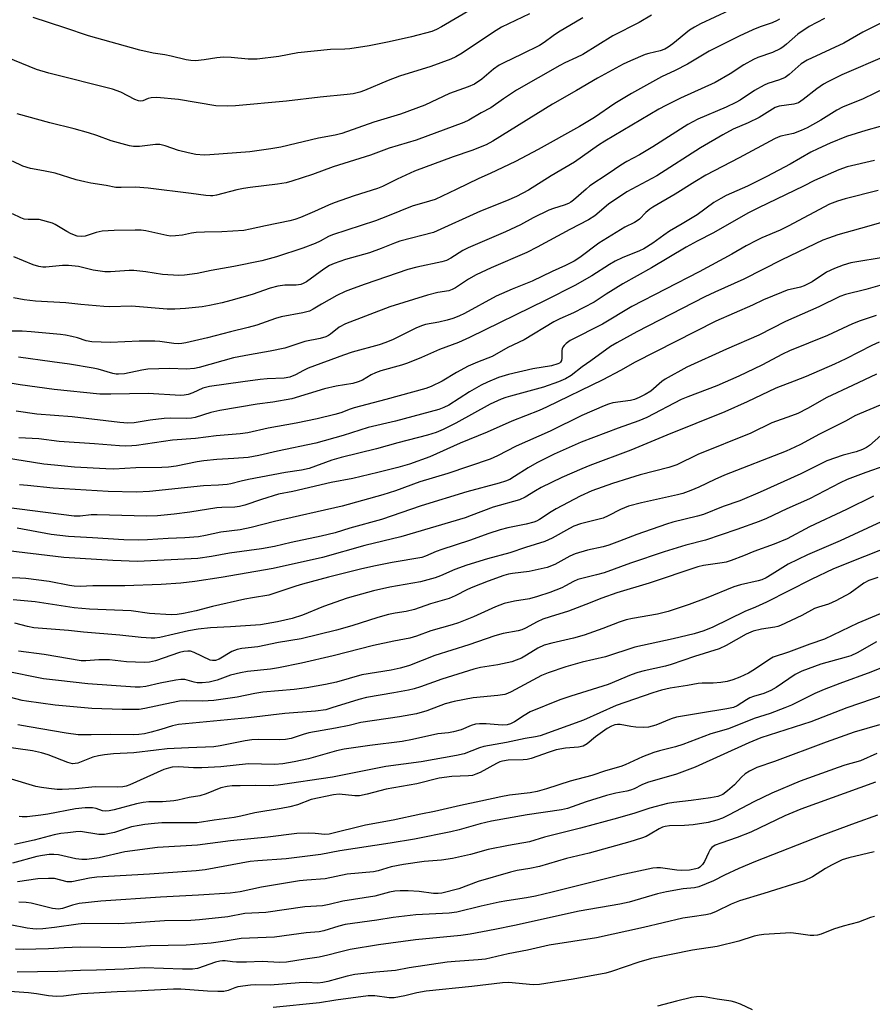
# Model space of a CAD drawing. Units: inches. Extents: x 1243771 to 1249771, y 585451 to 589452.
# Drawn here: x 1249320 to 1249569, y 587240 to 587528 of the extents above; entities that cross this region are included whole.
import ezdxf

# ---------------------------------------------------------------- set-up
doc = ezdxf.new("R2010")
doc.units = ezdxf.units.IN
doc.header["$MEASUREMENT"] = 0
doc.layers.add('Undefined', color=1, linetype='Continuous')

msp = doc.modelspace()

# ---------------------------------------------------------------- linework, layer by layer
at = {"layer": 'Undefined'}
for points, elevation in [([(1249531.78, 587532.17), (1249519.14, 587526.32), (1249517.4, 587525.34), (1249515.97, 587524.42), (1249511.11, 587520.45), (1249509.71, 587519.44), (1249508.72, 587518.89), (1249507.42, 587518.39), (1249504.11, 587517.63), (1249503.01, 587517.3), (1249498.68, 587515.52), (1249496.6, 587514.5), (1249489.04, 587510.41), (1249482.93, 587506.81), (1249475.91, 587502.83), (1249458.49, 587491.98), (1249456.49, 587490.89), (1249452.27, 587489.26), (1249446.86, 587487.44), (1249435.6, 587483.18), (1249430.44, 587480.86), (1249426.22, 587478.76), (1249424.75, 587478.13), (1249417.96, 587475.99), (1249412.1, 587473.94), (1249410.45, 587473.27), (1249406.35, 587471.42), (1249402.2, 587469.7), (1249400.52, 587469.07), (1249399.13, 587468.72), (1249392.03, 587467.26), (1249387.54, 587466.2), (1249385.61, 587465.88), (1249379.18, 587465.45), (1249374.13, 587465.37), (1249371.74, 587465.25), (1249370.37, 587465.07), (1249367.73, 587464.48), (1249365.67, 587464.25), (1249364.2, 587464.22), (1249363.13, 587464.36), (1249357.03, 587465.8), (1249355.59, 587465.93), (1249353.85, 587465.97), (1249347.76, 587465.82), (1249344.25, 587465.64), (1249342.52, 587465.26), (1249339.3, 587464.19), (1249338.23, 587464.06), (1249336.9, 587464.23), (1249335.12, 587464.89), (1249333.91, 587465.52), (1249330.5, 587467.59), (1249329.71, 587467.96), (1249328.61, 587468.34), (1249326.92, 587468.81), (1249325.79, 587469.03), (1249322.54, 587469.03), (1249321.42, 587469.15), (1249320.41, 587469.52), (1249318, 587470.72)], 726), ([(1249452.63, 587530.8), (1249443.48, 587525.43), (1249441.96, 587524.6), (1249440.63, 587524.07), (1249434.64, 587522.47), (1249428.13, 587521), (1249422.32, 587519.88), (1249416.65, 587518.98), (1249415.2, 587518.86), (1249411.02, 587518.76), (1249401.48, 587517.84), (1249395.89, 587516.79), (1249389.58, 587515.96), (1249386.9, 587515.94), (1249381.91, 587516.49), (1249379.73, 587516.6), (1249377.78, 587516.39), (1249374.07, 587515.76), (1249371.49, 587515.51), (1249370.11, 587515.57), (1249368.75, 587515.76), (1249364.45, 587516.84), (1249362.51, 587517.22), (1249359.1, 587517.75), (1249355.2, 587518.64), (1249340.26, 587522.75), (1249333.27, 587525.16), (1249324.07, 587528.15)], 734), ([(1249469.2, 587529.21), (1249461.03, 587525.28), (1249458.65, 587523.85), (1249449.49, 587517.73), (1249447.62, 587516.63), (1249446.17, 587515.98), (1249440.32, 587513.85), (1249431.21, 587511), (1249427.9, 587509.74), (1249420.92, 587506.78), (1249419.54, 587506.34), (1249417.58, 587505.85), (1249415.91, 587505.61), (1249408, 587504.9), (1249398.14, 587503.73), (1249383.2, 587502.32), (1249380.88, 587502.2), (1249377.44, 587502.35), (1249366.58, 587504.15), (1249360.2, 587504.72), (1249358.54, 587504.69), (1249357.63, 587504.44), (1249356.08, 587503.83), (1249355.36, 587503.73), (1249354.87, 587503.79), (1249353.82, 587504.19), (1249349.67, 587506.33), (1249347.24, 587507.2), (1249328.66, 587511.87), (1249325.03, 587512.92), (1249312.1, 587518.24)], 732), ([(1249504.84, 587528.79), (1249501.26, 587526.73), (1249493.56, 587522.75), (1249484.77, 587517.34), (1249482.93, 587516.42), (1249479.54, 587514.93), (1249478.07, 587514.14), (1249465.39, 587506.87), (1249461.56, 587504.37), (1249457.92, 587501.76), (1249455.01, 587500.24), (1249451.41, 587498.14), (1249449.94, 587497.46), (1249436.03, 587492.3), (1249428.17, 587489.93), (1249422.66, 587487.91), (1249411.82, 587484.47), (1249405.75, 587482.2), (1249399.64, 587480.24), (1249398, 587479.84), (1249395.52, 587479.38), (1249387.52, 587478.46), (1249385.55, 587478.17), (1249383.62, 587477.75), (1249377.62, 587476.16), (1249376.62, 587476), (1249375.86, 587475.97), (1249374.49, 587476.07), (1249370.24, 587476.68), (1249357.7, 587478.23), (1249353.99, 587478.49), (1249349.75, 587478.39), (1249348.22, 587478.48), (1249345.4, 587479.05), (1249340.95, 587479.71), (1249339.2, 587480.06), (1249336.62, 587480.69), (1249330.51, 587482.58), (1249327.09, 587483.28), (1249323.26, 587483.96), (1249320.99, 587484.72), (1249317.96, 587486.11)], 728), ([(1249555.4, 587527.84), (1249550.92, 587525.54), (1249547.64, 587523.31), (1249544.33, 587520.33), (1249543.21, 587519.43), (1249542.5, 587518.98), (1249540.25, 587517.95), (1249535.99, 587516.41), (1249534.68, 587515.84), (1249531.89, 587514.31), (1249527.84, 587511.69), (1249523.46, 587509.12), (1249513.29, 587504.53), (1249509.04, 587502.41), (1249507.02, 587501.31), (1249491.19, 587491.96), (1249489.36, 587490.77), (1249482.34, 587485.85), (1249475.55, 587481.88), (1249468.89, 587477.64), (1249465.42, 587475.76), (1249462.49, 587474.53), (1249454.83, 587471.55), (1249441.1, 587465.27), (1249431.29, 587462.73), (1249429.7, 587462.19), (1249425.78, 587460.58), (1249422.36, 587459.31), (1249415.36, 587457.4), (1249412.03, 587456.2), (1249410.73, 587455.58), (1249409.01, 587454.58), (1249403.95, 587450.89), (1249403, 587450.31), (1249402.33, 587450.05), (1249401, 587449.86), (1249397.67, 587449.88), (1249395.55, 587449.56), (1249393.39, 587448.95), (1249388.04, 587447.16), (1249381.88, 587445.39), (1249379.34, 587444.71), (1249375.6, 587443.89), (1249373.49, 587443.55), (1249368.6, 587443.01), (1249365.47, 587442.8), (1249363.19, 587442.87), (1249352.78, 587443.68), (1249346.44, 587443.54), (1249344.7, 587443.61), (1249337.97, 587444.19), (1249333.59, 587444.73), (1249324.74, 587445.19), (1249321.44, 587445.6), (1249318.26, 587446.21)], 722), ([(1249542.27, 587527.7), (1249541.62, 587527.24), (1249540.14, 587526.58), (1249536.61, 587525.43), (1249534.45, 587524.52), (1249530.45, 587522.67), (1249521.75, 587518.34), (1249515.36, 587514.51), (1249511.8, 587512.62), (1249507.81, 587510.78), (1249499.02, 587505.89), (1249494.13, 587503), (1249488.16, 587498.91), (1249483.79, 587496.23), (1249471.72, 587489.51), (1249465.08, 587486.05), (1249457.65, 587482.53), (1249454.37, 587481.11), (1249447.72, 587477.83), (1249441.55, 587474.97), (1249439.95, 587474.41), (1249434.87, 587472.98), (1249427.65, 587470), (1249424.19, 587468.71), (1249411.53, 587464.63), (1249410.38, 587464.12), (1249408.01, 587462.77), (1249406.49, 587462.01), (1249402.86, 587460.65), (1249395.25, 587458.13), (1249390.88, 587456.99), (1249382.68, 587455.28), (1249376.13, 587454.2), (1249372.03, 587453.32), (1249368.32, 587452.81), (1249366.6, 587452.69), (1249361.85, 587453.02), (1249357.02, 587453.77), (1249353.51, 587454.13), (1249352.1, 587454.13), (1249346.7, 587453.76), (1249344.97, 587453.79), (1249341.58, 587454.3), (1249337.28, 587455.32), (1249334.34, 587455.63), (1249332.61, 587455.64), (1249327.72, 587455.13), (1249326.84, 587455.14), (1249325.69, 587455.3), (1249324.03, 587455.81), (1249318.42, 587458.17)], 724), ([(1249484.82, 587528.05), (1249477.67, 587523.86), (1249476.08, 587522.84), (1249473.46, 587520.88), (1249472.1, 587519.98), (1249466.93, 587517.39), (1249461.64, 587514.94), (1249460.34, 587514.25), (1249458.63, 587513.06), (1249455.29, 587510.16), (1249453.06, 587508.68), (1249451.28, 587507.9), (1249445.75, 587505.97), (1249438.62, 587502.48), (1249431.49, 587499.89), (1249423.66, 587497.57), (1249414.29, 587494.26), (1249412.32, 587493.73), (1249407.47, 587492.88), (1249396.45, 587490.27), (1249393.54, 587489.73), (1249389.41, 587489.12), (1249387.39, 587488.9), (1249375.72, 587488), (1249374.01, 587487.92), (1249371.63, 587488.07), (1249369.34, 587488.53), (1249366.53, 587489.26), (1249362.64, 587490.65), (1249361.11, 587491), (1249359.79, 587491.01), (1249355.16, 587490.44), (1249353.37, 587490.44), (1249352.19, 587490.58), (1249346.83, 587492.13), (1249342.69, 587493.64), (1249340.25, 587494.43), (1249336.04, 587495.58), (1249328.89, 587497.31), (1249319.4, 587499.99)], 730), ([(1249572.68, 587526.91), (1249566.61, 587523.84), (1249561.09, 587520.63), (1249550.34, 587515.69), (1249548.59, 587514.56), (1249545.11, 587511.47), (1249543.9, 587510.64), (1249542.28, 587509.91), (1249538.91, 587508.84), (1249537.81, 587508.41), (1249534.94, 587506.79), (1249530.79, 587504.02), (1249529.53, 587503.29), (1249526.64, 587501.96), (1249518.43, 587498.45), (1249515.51, 587496.9), (1249505.25, 587490.32), (1249501.31, 587488), (1249497.61, 587486.02), (1249495.86, 587484.95), (1249492.22, 587482.43), (1249486.83, 587478.9), (1249485.72, 587477.99), (1249482.06, 587474.73), (1249481.22, 587474.11), (1249480.57, 587473.76), (1249479.3, 587473.27), (1249476.22, 587472.31), (1249474.85, 587471.76), (1249470.28, 587469.58), (1249466.55, 587467.54), (1249462.2, 587465.45), (1249451.22, 587460.83), (1249449.69, 587460.04), (1249446.19, 587457.78), (1249444.9, 587457.1), (1249443.51, 587456.67), (1249436.22, 587455.14), (1249433.62, 587454.41), (1249421.12, 587450.2), (1249417.63, 587448.94), (1249415.26, 587448.01), (1249412.81, 587446.84), (1249408.35, 587444.32), (1249405.89, 587442.8), (1249404.84, 587442.29), (1249402.93, 587441.78), (1249396.52, 587440.62), (1249394.92, 587440.13), (1249389.42, 587438.19), (1249386.93, 587437.46), (1249381.77, 587436.25), (1249375.05, 587434.5), (1249368.71, 587433.01), (1249367.54, 587432.79), (1249366.57, 587432.74), (1249365.15, 587432.85), (1249361.05, 587433.39), (1249359.61, 587433.48), (1249355.03, 587433.46), (1249346.69, 587433.13), (1249341.19, 587433.34), (1249339.52, 587433.59), (1249337.03, 587434.43), (1249335.39, 587434.85), (1249333.46, 587435.26), (1249332.06, 587435.45), (1249323.43, 587436.25), (1249320.81, 587436.38), (1249317.33, 587436.38)], 720), ([(1249573.71, 587517.03), (1249560.55, 587511.42), (1249556.41, 587509.38), (1249555.16, 587508.64), (1249553.2, 587507.31), (1249549.23, 587504.13), (1249547.79, 587503.19), (1249546.47, 587502.78), (1249542.21, 587502.27), (1249541, 587501.84), (1249536.3, 587498.89), (1249533.15, 587497.37), (1249528.7, 587495.49), (1249525.67, 587493.86), (1249519.17, 587490.04), (1249506.45, 587481.88), (1249497.63, 587477.12), (1249492.25, 587473.53), (1249488.29, 587470.16), (1249486.42, 587468.95), (1249481.02, 587466.19), (1249471.39, 587460.95), (1249468.38, 587459.39), (1249457.98, 587454.93), (1249453.56, 587452.89), (1249451.3, 587451.59), (1249447.57, 587449.13), (1249446.54, 587448.56), (1249445.6, 587448.24), (1249442.39, 587447.73), (1249439.34, 587446.99), (1249428.36, 587443.52), (1249415.37, 587438.58), (1249413.48, 587437.54), (1249411, 587435.55), (1249410.36, 587435.13), (1249409.65, 587434.78), (1249407.97, 587434.3), (1249403.47, 587433.4), (1249397.68, 587431.48), (1249393.37, 587430.59), (1249387.34, 587429.52), (1249382.67, 587428.59), (1249372.57, 587425.75), (1249371.27, 587425.46), (1249368.77, 587425.34), (1249364.05, 587425.52), (1249357.54, 587425.31), (1249355.78, 587425.05), (1249350.8, 587423.97), (1249348.99, 587423.79), (1249348.31, 587423.83), (1249347.34, 587424.02), (1249343.05, 587425.25), (1249341.61, 587425.58), (1249334.67, 587426.74), (1249329.56, 587427.46), (1249319.76, 587428.76)], 718), ([(1249573.19, 587507.47), (1249566.73, 587504.37), (1249560.74, 587501.96), (1249559, 587501.02), (1249554.32, 587498.1), (1249550.39, 587495.92), (1249548.64, 587495.06), (1249546.38, 587494.2), (1249542.64, 587493.42), (1249541.88, 587493.18), (1249540.81, 587492.7), (1249530.46, 587487.15), (1249520.76, 587482.08), (1249517.5, 587480.13), (1249511.82, 587476.51), (1249505.29, 587472.7), (1249504.33, 587472.05), (1249503.18, 587471.15), (1249501.32, 587469.21), (1249500.66, 587468.66), (1249499.92, 587468.22), (1249497.03, 587466.88), (1249489.43, 587462.17), (1249483.86, 587457.97), (1249482.2, 587456.88), (1249479.74, 587455.59), (1249475.78, 587453.86), (1249469.98, 587451.08), (1249464.12, 587448.67), (1249459.46, 587446.63), (1249450.17, 587441.62), (1249448.51, 587440.81), (1249446.75, 587440.13), (1249445.13, 587439.66), (1249442.66, 587439.07), (1249438.81, 587438.34), (1249437.58, 587437.99), (1249435.95, 587437.27), (1249429.3, 587434.02), (1249427.16, 587433.1), (1249425.18, 587432.44), (1249417.33, 587430.29), (1249414.78, 587429.43), (1249404.42, 587425.55), (1249403.09, 587424.93), (1249400.72, 587423.63), (1249399.08, 587422.96), (1249397.46, 587422.67), (1249392.5, 587422.43), (1249390.42, 587422.23), (1249385.37, 587421.62), (1249375.61, 587420.23), (1249374.46, 587419.98), (1249373.62, 587419.7), (1249370.72, 587418.4), (1249369.37, 587417.9), (1249368.25, 587417.69), (1249367.1, 587417.63), (1249357.64, 587418.17), (1249346.73, 587417.94), (1249343.58, 587418.02), (1249330.2, 587419.35), (1249320.22, 587420.71), (1249314.17, 587421.7)], 716), ([(1249571.69, 587496.27), (1249567.52, 587495.14), (1249561.89, 587493.38), (1249557.13, 587491.44), (1249553.5, 587489.78), (1249551.44, 587488.72), (1249545.36, 587485.25), (1249538.62, 587481.63), (1249532.94, 587478.8), (1249526.67, 587476.05), (1249525.11, 587475.25), (1249523.09, 587474), (1249518.24, 587470.4), (1249513.8, 587467.85), (1249510.13, 587465.63), (1249508.48, 587464.52), (1249505.29, 587462.12), (1249502.66, 587460.54), (1249501.37, 587459.92), (1249496.28, 587457.83), (1249494.23, 587456.92), (1249492.55, 587455.93), (1249487.4, 587452.56), (1249482.39, 587449.78), (1249473.98, 587445.49), (1249451.68, 587434.55), (1249448.44, 587433.07), (1249442.82, 587431.01), (1249437.59, 587428.67), (1249433.47, 587427.02), (1249431.77, 587426.47), (1249425.72, 587424.78), (1249424.11, 587424.24), (1249422.86, 587423.64), (1249420.36, 587422.12), (1249419.08, 587421.56), (1249417.5, 587421.13), (1249412.65, 587420.33), (1249409.19, 587419.52), (1249399.65, 587416.62), (1249394.1, 587415.62), (1249389.58, 587415.02), (1249378.59, 587413.2), (1249376.03, 587412.6), (1249371.46, 587411.18), (1249370.36, 587410.92), (1249368.94, 587410.83), (1249364.35, 587410.92), (1249362.33, 587410.87), (1249358.3, 587410.36), (1249353.61, 587409.62), (1249351.73, 587409.51), (1249349.4, 587409.67), (1249335.42, 587411.38), (1249325.16, 587412.13), (1249319.08, 587413)], 714), ([(1249570.04, 587486.32), (1249562.09, 587484.45), (1249559.6, 587483.59), (1249552.54, 587480.5), (1249549.28, 587478.79), (1249536.11, 587472.52), (1249533.05, 587470.96), (1249523.02, 587465.16), (1249518.16, 587462.7), (1249514.95, 587460.95), (1249504.85, 587454.92), (1249496.48, 587450.27), (1249491.6, 587447.25), (1249488.12, 587444.9), (1249482.03, 587441.81), (1249478.07, 587440.02), (1249476.34, 587439.15), (1249467.62, 587433.85), (1249462.81, 587431.62), (1249458.27, 587429.05), (1249453.95, 587427.39), (1249451.27, 587426.19), (1249447.8, 587424.33), (1249443.64, 587421.75), (1249440.46, 587420.2), (1249438.85, 587419.66), (1249427.22, 587416.45), (1249417.91, 587413.99), (1249416.79, 587413.62), (1249413.99, 587412.49), (1249412.28, 587412), (1249407.06, 587410.78), (1249400.95, 587409.54), (1249392.73, 587408.02), (1249386.78, 587406.69), (1249384.6, 587406.36), (1249377.56, 587405.76), (1249371.54, 587405), (1249364.8, 587404.53), (1249354.27, 587403), (1249352.86, 587402.87), (1249350.96, 587402.81), (1249349.25, 587402.88), (1249342.03, 587403.46), (1249331.68, 587404.18), (1249325.71, 587404.94), (1249319.88, 587405.22)], 712), ([(1249571.09, 587477.53), (1249561.45, 587475.08), (1249559.2, 587474.43), (1249556.94, 587473.54), (1249544.86, 587467.13), (1249542.46, 587465.99), (1249537.11, 587463.72), (1249535.57, 587462.96), (1249532.57, 587461.33), (1249528.37, 587458.9), (1249518.77, 587453.8), (1249499.14, 587443.6), (1249490.48, 587438.49), (1249481.06, 587433.72), (1249479.88, 587432.83), (1249479.27, 587432.2), (1249478.94, 587431.75), (1249478.74, 587431.25), (1249478.65, 587430.72), (1249478.64, 587428.56), (1249478.57, 587427.86), (1249478.28, 587427.33), (1249477.91, 587427.05), (1249477.44, 587426.84), (1249475.58, 587426.32), (1249470.17, 587425.39), (1249463, 587423.74), (1249460.15, 587422.9), (1249456.9, 587421.51), (1249455.04, 587420.58), (1249451.66, 587418.68), (1249445.6, 587414.81), (1249444.17, 587414.08), (1249442.71, 587413.51), (1249430.03, 587410.05), (1249421.99, 587408.2), (1249414.67, 587405.89), (1249406.74, 587403.69), (1249395.45, 587401.33), (1249389.99, 587400.04), (1249386.89, 587399.47), (1249382.77, 587399.14), (1249377.8, 587398.88), (1249373.95, 587398.5), (1249371.97, 587398.2), (1249365.82, 587396.96), (1249363.66, 587396.67), (1249361.72, 587396.57), (1249354.04, 587396.41), (1249347.68, 587396.09), (1249345.34, 587396.16), (1249336.1, 587396.67), (1249330.28, 587397.2), (1249327.18, 587397.56), (1249315.64, 587399.34)], 710), ([(1249572.52, 587468.3), (1249565.97, 587466.4), (1249559.36, 587464.59), (1249556.61, 587463.65), (1249554.99, 587463.01), (1249542.97, 587457.31), (1249531.81, 587451.64), (1249523.33, 587447.85), (1249520.49, 587446.49), (1249500.6, 587436.24), (1249494.67, 587433.01), (1249492.88, 587431.93), (1249487.14, 587427.75), (1249484.58, 587426.01), (1249481.35, 587423.43), (1249479.74, 587422.49), (1249477.63, 587421.61), (1249473.25, 587420.03), (1249463.65, 587417.45), (1249462.23, 587417.01), (1249460.86, 587416.49), (1249457.68, 587415.03), (1249447.67, 587409.51), (1249443.96, 587407.67), (1249441.91, 587406.8), (1249439.39, 587406.01), (1249430.71, 587403.72), (1249424.45, 587401.95), (1249414.08, 587399.5), (1249411.4, 587398.66), (1249404.71, 587396.29), (1249402.51, 587395.71), (1249397.84, 587395.05), (1249387.05, 587393.04), (1249384.87, 587392.57), (1249381.86, 587391.79), (1249380.75, 587391.6), (1249378.24, 587391.34), (1249373.88, 587391.15), (1249358.02, 587389.48), (1249354.26, 587389.28), (1249345.95, 587389.55), (1249329.87, 587390.52), (1249322.39, 587391.29), (1249320.02, 587391.42)], 708), ([(1249573.81, 587458.17), (1249563.15, 587456.39), (1249560.9, 587455.73), (1249558.37, 587454.76), (1249556.03, 587453.65), (1249551.8, 587450.87), (1249549.53, 587449.65), (1249548.42, 587449.28), (1249544.5, 587448.36), (1249542.84, 587447.76), (1249537.64, 587445.57), (1249534.38, 587444.02), (1249523.71, 587439.3), (1249500.05, 587427.34), (1249495.78, 587424.95), (1249490.64, 587422.22), (1249474.17, 587414.16), (1249472.01, 587413.23), (1249463.97, 587410.08), (1249456.81, 587406.91), (1249448.93, 587403.69), (1249440.05, 587399.64), (1249434.06, 587397.52), (1249430.69, 587396.55), (1249424.8, 587395.04), (1249417.48, 587393.33), (1249411.14, 587392.14), (1249399.97, 587389.52), (1249395.78, 587388.7), (1249390.84, 587387.2), (1249385.96, 587385.56), (1249384.42, 587385.16), (1249383.06, 587384.98), (1249379.25, 587384.85), (1249377.79, 587384.72), (1249369.87, 587383.51), (1249365.25, 587382.92), (1249360.43, 587382.42), (1249357.21, 587382.29), (1249342.73, 587382.72), (1249341.05, 587382.67), (1249337.77, 587382.34), (1249336.06, 587382.35), (1249315.47, 587384.93)], 706), ([(1249574.38, 587450.58), (1249567.5, 587448.63), (1249561.56, 587447.13), (1249559.94, 587446.57), (1249553.8, 587443.51), (1249544.05, 587439.24), (1249536.25, 587435.25), (1249526.82, 587431.16), (1249515.15, 587425.84), (1249508.88, 587422.35), (1249507.91, 587421.66), (1249504.64, 587418.9), (1249502.98, 587417.91), (1249501.2, 587417.02), (1249499.87, 587416.47), (1249498.73, 587416.15), (1249493.56, 587415.42), (1249492.26, 587415.08), (1249490.98, 587414.6), (1249484.52, 587411.74), (1249475.23, 587407.18), (1249465.28, 587402.75), (1249459.8, 587399.92), (1249457.66, 587399.02), (1249445.33, 587394.82), (1249437.13, 587392.37), (1249430.03, 587389.75), (1249426.29, 587388.54), (1249414.41, 587385.24), (1249394.64, 587380.73), (1249387.8, 587378.95), (1249384.58, 587378.35), (1249378.91, 587377.66), (1249374.46, 587376.61), (1249372.44, 587376.26), (1249368.36, 587375.93), (1249363.49, 587375.75), (1249357.48, 587375.35), (1249354.93, 587375.26), (1249350.55, 587375.4), (1249341.43, 587376), (1249334.43, 587376.33), (1249329.28, 587376.99), (1249319.36, 587378.77)], 704), ([(1249570.54, 587441.03), (1249565.83, 587439.48), (1249563.64, 587438.57), (1249556.3, 587435.19), (1249545.25, 587430.65), (1249543.17, 587429.67), (1249537.09, 587426.5), (1249530.35, 587423.23), (1249523.96, 587420.44), (1249515.44, 587417.2), (1249513.57, 587416.41), (1249503.49, 587411.14), (1249501.17, 587410.21), (1249495.13, 587408.05), (1249484.33, 587403.91), (1249476.36, 587400.39), (1249471.33, 587397.94), (1249468.79, 587396.44), (1249464.83, 587393.86), (1249463.39, 587393.05), (1249462.14, 587392.5), (1249460.3, 587391.91), (1249450.88, 587389.41), (1249437.47, 587385.3), (1249425.94, 587381.36), (1249416.64, 587378.78), (1249412.31, 587377.46), (1249408.31, 587376.41), (1249399.47, 587374.58), (1249394.64, 587373.41), (1249390.78, 587372.76), (1249381.49, 587371.44), (1249376.15, 587370.46), (1249372.21, 587369.92), (1249354.56, 587369.09), (1249347.33, 587369.29), (1249333.03, 587370.17), (1249314.17, 587372.48)], 702), ([(1249571.46, 587433.17), (1249569.32, 587432.19), (1249561.71, 587428.36), (1249558.34, 587426.76), (1249550.08, 587423.14), (1249546.61, 587421.76), (1249541.23, 587419.77), (1249532.79, 587415.74), (1249526.33, 587412.81), (1249509.32, 587406.03), (1249498.81, 587401.57), (1249486.85, 587397.16), (1249484.44, 587396.19), (1249478.68, 587393.58), (1249472.58, 587390.67), (1249470.92, 587389.76), (1249467.93, 587387.87), (1249466.28, 587387.11), (1249458.55, 587384.91), (1249452.15, 587382.46), (1249450.34, 587381.84), (1249431.59, 587376.29), (1249421.04, 587373.72), (1249408.65, 587370.24), (1249394.22, 587366.99), (1249378.98, 587364.35), (1249371.31, 587363.21), (1249367.2, 587362.68), (1249361.44, 587362.3), (1249350.82, 587361.88), (1249341.5, 587361.93), (1249337.79, 587361.78), (1249336.06, 587361.84), (1249334.7, 587362), (1249328.68, 587363.23), (1249321.93, 587364.09), (1249320.18, 587364.21), (1249316.16, 587364.23)], 700), ([(1249570.62, 587423.8), (1249563.65, 587420.48), (1249556.14, 587417.04), (1249550.47, 587413.79), (1249547.61, 587412.33), (1249545.79, 587411.61), (1249540.01, 587409.61), (1249533.86, 587406.6), (1249518.38, 587400.31), (1249512.3, 587397.31), (1249509.92, 587396.52), (1249501.55, 587394.36), (1249498.42, 587393.44), (1249493.44, 587391.88), (1249487.38, 587389.67), (1249484.04, 587388.11), (1249477, 587384.45), (1249475.49, 587383.57), (1249472.12, 587381.34), (1249471.21, 587380.87), (1249470.42, 587380.57), (1249468.22, 587379.96), (1249462.88, 587378.94), (1249460.63, 587378.29), (1249457.27, 587377.2), (1249451.59, 587375.19), (1249443.58, 587372.58), (1249441.92, 587371.94), (1249438.81, 587370.56), (1249437.72, 587370.19), (1249429.05, 587368.8), (1249424.17, 587367.81), (1249420.16, 587366.87), (1249410.38, 587364.42), (1249402.82, 587362.42), (1249400.83, 587361.83), (1249394.46, 587359.64), (1249392.94, 587359.2), (1249388.14, 587358.43), (1249385.92, 587358), (1249376.45, 587355.9), (1249371.72, 587354.66), (1249367.97, 587353.86), (1249366.13, 587353.53), (1249364.36, 587353.4), (1249358.1, 587353.82), (1249352.73, 587354.57), (1249340.57, 587355.13), (1249336.06, 587355.52), (1249324.67, 587357.22), (1249318.21, 587357.87)], 698), ([(1249579.62, 587418.1), (1249565.65, 587412.23), (1249564.33, 587411.62), (1249561.76, 587410.22), (1249553.96, 587406.24), (1249548.4, 587403.22), (1249546.79, 587402.44), (1249544.22, 587401.35), (1249526.21, 587394.33), (1249523.35, 587393.07), (1249518.74, 587390.82), (1249516.31, 587389.79), (1249514.06, 587388.98), (1249512.49, 587388.51), (1249501.89, 587386.23), (1249498.16, 587385.18), (1249495.83, 587384.23), (1249492.16, 587382.36), (1249490.72, 587381.74), (1249484.13, 587380.05), (1249482.19, 587379.37), (1249480.88, 587378.74), (1249475.77, 587375.86), (1249473.66, 587374.85), (1249468.02, 587373.11), (1249463.45, 587371.56), (1249456.87, 587369.81), (1249450.86, 587368), (1249447.35, 587366.72), (1249443.16, 587364.87), (1249441.56, 587364.28), (1249437.33, 587363.06), (1249428.33, 587361.52), (1249423.6, 587360.44), (1249418.29, 587359.03), (1249415.85, 587358.28), (1249408.96, 587355.91), (1249402.8, 587353.39), (1249399.76, 587352.41), (1249395.53, 587351.4), (1249390.52, 587350.54), (1249381.79, 587349.91), (1249375.95, 587349.67), (1249372.25, 587349.21), (1249369.44, 587348.73), (1249361.09, 587346.85), (1249359.66, 587346.64), (1249358.52, 587346.58), (1249355.65, 587346.78), (1249349.39, 587347.52), (1249338.76, 587348.37), (1249334.36, 587348.83), (1249324.23, 587349.66), (1249322.43, 587350.01), (1249318.68, 587351.02)], 696), ([(1249570.03, 587265.24), (1249568.91, 587264.94), (1249565.34, 587263.56), (1249560.85, 587262.4), (1249558.08, 587261.5), (1249554.45, 587260.09), (1249553.4, 587259.8), (1249552.36, 587259.62), (1249551.26, 587259.61), (1249547.82, 587260.19), (1249545.62, 587260.4), (1249537.7, 587259.94), (1249536.31, 587259.78), (1249534.9, 587259.44), (1249530.35, 587257.98), (1249524.06, 587256.43), (1249516.83, 587255.36), (1249504.86, 587252.88), (1249501.15, 587251.86), (1249493.15, 587249.12), (1249491.54, 587248.67), (1249481.91, 587246.85), (1249472.13, 587245.29), (1249470.22, 587245.27), (1249463.01, 587245.89), (1249461.31, 587245.85), (1249452.29, 587244.72), (1249438.97, 587243.38), (1249436.25, 587242.88), (1249432.72, 587241.97), (1249429.58, 587241.45), (1249428.13, 587241.47), (1249424, 587241.99), (1249422.01, 587242), (1249412.58, 587240.75), (1249407.8, 587240), (1249394.23, 587238.64)], 664), ([(1249534.36, 587237.94), (1249530.91, 587239.59), (1249529.27, 587240.2), (1249528.12, 587240.44), (1249524.02, 587241.02), (1249520.83, 587241.61), (1249519.38, 587241.77), (1249517.98, 587241.75), (1249516.55, 587241.5), (1249512.2, 587240.49), (1249506.65, 587238.96)], 662)]:
    msp.add_lwpolyline(points, dxfattribs=dict(at, elevation=elevation))
for points in [[(1249571.94, 587405.87, 694), (1249568.58, 587403, 694), (1249567.69, 587402.42, 694), (1249566.53, 587401.81, 694), (1249564.69, 587401.09, 694), (1249560.94, 587400.12, 694), (1249556.14, 587398.47, 694), (1249548.51, 587394.64, 694), (1249536.59, 587389.33, 694), (1249530.66, 587386.81, 694), (1249525.81, 587385.11, 694), (1249520.08, 587382.79, 694), (1249518.33, 587382.26, 694), (1249511.1, 587380.51, 694), (1249509.2, 587379.99, 694), (1249500.53, 587376.92, 694), (1249495.53, 587374.98, 694), (1249492.34, 587373.85, 694), (1249490.69, 587373.38, 694), (1249486.16, 587372.34, 694), (1249482.57, 587371.3, 694), (1249481.02, 587370.6, 694), (1249476.56, 587368.15, 694), (1249474.35, 587367.32, 694), (1249469.11, 587366.12, 694), (1249464.19, 587365.57, 694), (1249463.04, 587365.33, 694), (1249461.69, 587364.92, 694), (1249457.1, 587363.33, 694), (1249452.58, 587361.51, 694), (1249451.01, 587360.83, 694), (1249447.48, 587359.05, 694), (1249445.67, 587358.26, 694), (1249440.22, 587356.69, 694), (1249435.58, 587355, 694), (1249433.09, 587354.44, 694), (1249429.88, 587353.98, 694), (1249427.92, 587353.51, 694), (1249424.84, 587352.66, 694), (1249417.25, 587350.27, 694), (1249412.74, 587348.94, 694), (1249402.38, 587346.41, 694), (1249395.8, 587345.32, 694), (1249389.73, 587344.08, 694), (1249385.06, 587343.57, 694), (1249383.73, 587343.33, 694), (1249382.18, 587342.73, 694), (1249378.47, 587340.44, 694), (1249377.34, 587340.07, 694), (1249376.52, 587340.05, 694), (1249375.76, 587340.22, 694), (1249371.13, 587342.47, 694), (1249370.08, 587342.8, 694), (1249369.23, 587342.85, 694), (1249368.07, 587342.72, 694), (1249366.86, 587342.41, 694), (1249359.78, 587339.96, 694), (1249358.03, 587339.62, 694), (1249356.58, 587339.53, 694), (1249351.33, 587339.74, 694), (1249346.39, 587340.25, 694), (1249344.94, 587340.33, 694), (1249343.22, 587340.29, 694), (1249339.46, 587339.96, 694), (1249338.11, 587340.02, 694), (1249327.27, 587341.89, 694), (1249319.77, 587342.82, 694)], [(1249573.04, 587396.99, 692), (1249567.55, 587395.08, 692), (1249562.05, 587393.01, 692), (1249559.98, 587392.03, 692), (1249551.05, 587387.38, 692), (1249544.42, 587384.44, 692), (1249538.49, 587381.66, 692), (1249536.3, 587380.77, 692), (1249529.79, 587378.39, 692), (1249520.68, 587375.27, 692), (1249514.94, 587373.82, 692), (1249508.58, 587371.86, 692), (1249498.67, 587368.53, 692), (1249491.01, 587365.75, 692), (1249488.74, 587365.11, 692), (1249483.29, 587363.78, 692), (1249482, 587363.21, 692), (1249479.74, 587361.89, 692), (1249478.68, 587361.38, 692), (1249475.11, 587360.02, 692), (1249471.48, 587358.81, 692), (1249469.19, 587358.17, 692), (1249464.79, 587357.47, 692), (1249461.82, 587356.72, 692), (1249459.27, 587355.75, 692), (1249452.82, 587352.86, 692), (1249448.43, 587351.14, 692), (1249446.59, 587350.54, 692), (1249440.34, 587348.81, 692), (1249436.13, 587347.19, 692), (1249434.2, 587346.58, 692), (1249429.53, 587345.76, 692), (1249423.56, 587344.52, 692), (1249411.8, 587341.47, 692), (1249402.54, 587339.34, 692), (1249395.83, 587337.92, 692), (1249393.49, 587337.52, 692), (1249386.69, 587336.84, 692), (1249384.71, 587336.51, 692), (1249381.76, 587335.76, 692), (1249377.87, 587334.34, 692), (1249375.5, 587333.78, 692), (1249373.44, 587333.54, 692), (1249371.97, 587333.56, 692), (1249371.1, 587333.71, 692), (1249368.37, 587334.5, 692), (1249367.23, 587334.57, 692), (1249365.8, 587334.37, 692), (1249361.2, 587333.47, 692), (1249357.02, 587332.51, 692), (1249355.29, 587332.31, 692), (1249353.85, 587332.3, 692), (1249339.99, 587333.28, 692), (1249331.45, 587334.19, 692), (1249327.03, 587334.77, 692), (1249315.48, 587337.06, 692)], [(1249569.8, 587388.19, 690), (1249561.91, 587384.24, 690), (1249551.03, 587379.2, 690), (1249544.49, 587375.63, 690), (1249540.75, 587374.09, 690), (1249534.73, 587372, 690), (1249531.77, 587370.67, 690), (1249528.12, 587369.35, 690), (1249526.7, 587368.88, 690), (1249525.56, 587368.61, 690), (1249520.07, 587367.83, 690), (1249518.4, 587367.48, 690), (1249504.21, 587362.75, 690), (1249494.75, 587359.84, 690), (1249490.29, 587358.32, 690), (1249485.7, 587356.42, 690), (1249480.61, 587354.52, 690), (1249475.22, 587352.87, 690), (1249473.07, 587352.13, 690), (1249471.46, 587351.41, 690), (1249467.99, 587349.5, 690), (1249466.94, 587349.03, 690), (1249465.82, 587348.72, 690), (1249461.5, 587348.02, 690), (1249459.08, 587347.33, 690), (1249451.44, 587344.71, 690), (1249441.53, 587341.53, 690), (1249434.06, 587338.66, 690), (1249432.46, 587338.12, 690), (1249431.33, 587337.83, 690), (1249428.74, 587337.3, 690), (1249420.18, 587335.89, 690), (1249412.71, 587333.79, 690), (1249409.56, 587333.09, 690), (1249404.08, 587332.05, 690), (1249400.38, 587331.58, 690), (1249391.25, 587330.79, 690), (1249388.83, 587330.39, 690), (1249383.72, 587329.37, 690), (1249376.85, 587328.42, 690), (1249373.56, 587328.17, 690), (1249368.84, 587328.26, 690), (1249366.84, 587328.15, 690), (1249364.54, 587327.74, 690), (1249356.75, 587326.03, 690), (1249355.04, 587325.8, 690), (1249350.06, 587325.78, 690), (1249341.24, 587326.04, 690), (1249330.53, 587327.03, 690), (1249322.09, 587328.18, 690), (1249320.8, 587328.43, 690), (1249312.89, 587330.4, 690)], [(1249572.02, 587380.61, 688), (1249560.06, 587375.1, 688), (1249550.45, 587371.02, 688), (1249544.79, 587368.28, 688), (1249540.16, 587365.3, 688), (1249538.38, 587364.27, 688), (1249537.1, 587363.69, 688), (1249536.03, 587363.37, 688), (1249530.86, 587362.18, 688), (1249528.95, 587361.62, 688), (1249520.86, 587358.28, 688), (1249515.91, 587356.47, 688), (1249509.72, 587354.43, 688), (1249506.64, 587353.67, 688), (1249499.33, 587352.39, 688), (1249497.48, 587351.97, 688), (1249495.42, 587351.31, 688), (1249490.6, 587349.44, 688), (1249485.19, 587347.53, 688), (1249482, 587346.64, 688), (1249475.67, 587345.17, 688), (1249473.51, 587344.54, 688), (1249471.66, 587343.74, 688), (1249468.28, 587341.62, 688), (1249466.83, 587340.8, 688), (1249465.31, 587340.14, 688), (1249464.01, 587339.69, 688), (1249459.92, 587338.85, 688), (1249454.88, 587338, 688), (1249452.95, 587337.55, 688), (1249443.59, 587334.64, 688), (1249437.3, 587332.39, 688), (1249435.5, 587331.82, 688), (1249433.84, 587331.43, 688), (1249429.53, 587330.62, 688), (1249421.5, 587329.28, 688), (1249419.25, 587328.66, 688), (1249411.41, 587326.2, 688), (1249409.6, 587325.7, 688), (1249406.64, 587325.26, 688), (1249397.61, 587324.57, 688), (1249387.01, 587323.33, 688), (1249366.53, 587321.37, 688), (1249364.83, 587321, 688), (1249361.42, 587319.9, 688), (1249358.58, 587319.14, 688), (1249356.58, 587318.67, 688), (1249354.92, 587318.42, 688), (1249353.37, 587318.37, 688), (1249346.57, 587318.47, 688), (1249340.99, 587318.3, 688), (1249337.18, 587318.39, 688), (1249333.66, 587318.82, 688), (1249322.86, 587320.65, 688), (1249319.53, 587321.32, 688)], [(1249579.18, 587375.32, 686), (1249567.17, 587370.46, 686), (1249558.06, 587366.92, 686), (1249551.57, 587363.8, 686), (1249538.44, 587357.19, 686), (1249535.22, 587355.7, 686), (1249532.12, 587354.39, 686), (1249522.78, 587349.82, 686), (1249520.14, 587348.76, 686), (1249517.37, 587347.92, 686), (1249511.21, 587346.39, 686), (1249499.98, 587344.01, 686), (1249491.38, 587341.18, 686), (1249484.56, 587339.6, 686), (1249479.8, 587338.2, 686), (1249474.61, 587336.46, 686), (1249472.73, 587335.71, 686), (1249463.82, 587330.95, 686), (1249462.77, 587330.46, 686), (1249461.93, 587330.19, 686), (1249459.92, 587329.81, 686), (1249452.68, 587329.2, 686), (1249447.17, 587328.14, 686), (1249444.56, 587327.38, 686), (1249439.16, 587325.37, 686), (1249436.18, 587324.5, 686), (1249431.16, 587323.64, 686), (1249419.82, 587321.95, 686), (1249416.45, 587321.12, 686), (1249412.46, 587320.27, 686), (1249404.64, 587318.91, 686), (1249402.98, 587318.46, 686), (1249399.48, 587317.31, 686), (1249397.88, 587316.97, 686), (1249396.16, 587316.84, 686), (1249389.94, 587316.94, 686), (1249387.99, 587316.86, 686), (1249386.08, 587316.58, 686), (1249378.76, 587315.11, 686), (1249376.86, 587314.8, 686), (1249369.48, 587314.57, 686), (1249363.28, 587314.23, 686), (1249360.05, 587313.91, 686), (1249353.5, 587313.06, 686), (1249347.54, 587312.75, 686), (1249344.89, 587312.52, 686), (1249343.16, 587312.23, 686), (1249341.47, 587311.81, 686), (1249337.13, 587310.08, 686), (1249336.34, 587309.93, 686), (1249335.56, 587309.91, 686), (1249334.19, 587310.24, 686), (1249328.42, 587312.47, 686), (1249326.51, 587313.05, 686), (1249323.81, 587313.62, 686), (1249314.79, 587314.96, 686)], [(1249571.02, 587364.38, 684), (1249568.38, 587363.44, 684), (1249566.96, 587362.66, 684), (1249562.91, 587359.83, 684), (1249558.78, 587357.51, 684), (1249556.58, 587356.6, 684), (1249553.64, 587355.73, 684), (1249552.56, 587355.33, 684), (1249548.78, 587353.28, 684), (1249542.6, 587350.3, 684), (1249541.81, 587350.02, 684), (1249540.88, 587349.8, 684), (1249537.04, 587349.29, 684), (1249534.62, 587348.62, 684), (1249532.56, 587347.75, 684), (1249526.68, 587344.44, 684), (1249524.61, 587343.53, 684), (1249517.4, 587341.3, 684), (1249510.61, 587338.87, 684), (1249508.96, 587338.44, 684), (1249502.67, 587337.05, 684), (1249500.87, 587336.55, 684), (1249498.94, 587335.85, 684), (1249492.17, 587333.06, 684), (1249481.31, 587329.7, 684), (1249478.08, 587328.62, 684), (1249469.38, 587325.08, 684), (1249467.58, 587324.05, 684), (1249464.82, 587322.13, 684), (1249463.64, 587321.55, 684), (1249462.62, 587321.3, 684), (1249461.22, 587321.19, 684), (1249456.49, 587321.56, 684), (1249454.53, 587321.57, 684), (1249453.42, 587321.48, 684), (1249452.14, 587321.1, 684), (1249449.23, 587319.78, 684), (1249446.98, 587319.19, 684), (1249445.51, 587318.95, 684), (1249442.33, 587318.67, 684), (1249434.99, 587316.94, 684), (1249431.98, 587316.35, 684), (1249422.48, 587315.25, 684), (1249414.99, 587314.18, 684), (1249412.71, 587313.66, 684), (1249404.58, 587311.35, 684), (1249400.41, 587310.44, 684), (1249397.04, 587309.89, 684), (1249394.61, 587309.71, 684), (1249387.06, 587309.85, 684), (1249378.95, 587309.02, 684), (1249373.39, 587308.69, 684), (1249370.93, 587308.72, 684), (1249366.58, 587308.98, 684), (1249364.73, 587308.86, 684), (1249363.62, 587308.61, 684), (1249362.29, 587308.16, 684), (1249352.32, 587303.75, 684), (1249351.28, 587303.38, 684), (1249350.24, 587303.15, 684), (1249348.63, 587303.05, 684), (1249342.19, 587303.1, 684), (1249336.39, 587302.58, 684), (1249332.51, 587302.39, 684), (1249331.06, 587302.4, 684), (1249328.59, 587302.62, 684), (1249326.46, 587302.93, 684), (1249324.81, 587303.27, 684), (1249316.76, 587305.64, 684)], [(1249581.25, 587357.72, 682), (1249565.23, 587350.97, 682), (1249555.42, 587346.32, 682), (1249551.19, 587344.89, 682), (1249544.93, 587342.5, 682), (1249540.41, 587341.05, 682), (1249539.41, 587340.48, 682), (1249535.02, 587337.49, 682), (1249533.26, 587336.38, 682), (1249530.7, 587335.17, 682), (1249528.65, 587334.39, 682), (1249527.02, 587333.95, 682), (1249525.14, 587333.66, 682), (1249522.91, 587333.5, 682), (1249519.64, 587333.48, 682), (1249518.46, 587333.39, 682), (1249515.36, 587332.78, 682), (1249510.36, 587332.01, 682), (1249507.75, 587331.38, 682), (1249505.21, 587330.63, 682), (1249494.55, 587326.94, 682), (1249484.97, 587322.62, 682), (1249472.32, 587318.06, 682), (1249470.96, 587317.74, 682), (1249467.88, 587317.29, 682), (1249462.48, 587316.09, 682), (1249455.78, 587314.97, 682), (1249454.59, 587314.58, 682), (1249450.09, 587312.81, 682), (1249447.88, 587312.26, 682), (1249437.53, 587310.44, 682), (1249427.19, 587309.09, 682), (1249411.61, 587305.94, 682), (1249395.72, 587303.67, 682), (1249393.16, 587303.41, 682), (1249389.01, 587303.51, 682), (1249384.56, 587303.47, 682), (1249382.2, 587303.41, 682), (1249380.81, 587303.26, 682), (1249378.92, 587302.8, 682), (1249374.64, 587301.08, 682), (1249372.77, 587300.5, 682), (1249369.7, 587299.99, 682), (1249366.31, 587299.24, 682), (1249365.15, 587299.05, 682), (1249361.91, 587298.79, 682), (1249357.9, 587298.72, 682), (1249356.21, 587298.53, 682), (1249354.3, 587298.15, 682), (1249347.74, 587296.44, 682), (1249346.32, 587296.14, 682), (1249345.19, 587296.06, 682), (1249344.35, 587296.14, 682), (1249342.44, 587296.78, 682), (1249341.42, 587296.98, 682), (1249339.24, 587296.99, 682), (1249336.45, 587296.66, 682), (1249328.38, 587295.16, 682), (1249326.34, 587294.84, 682), (1249322.29, 587294.4, 682), (1249320.82, 587294.36, 682), (1249319.96, 587294.42, 682)], [(1249570.62, 587345.5, 680), (1249565.03, 587342.3, 680), (1249563.17, 587341.48, 680), (1249561.76, 587341.03, 680), (1249554.4, 587339.05, 680), (1249548.8, 587336.98, 680), (1249546.87, 587335.97, 680), (1249541.28, 587332.23, 680), (1249539.79, 587331.36, 680), (1249537.74, 587330.43, 680), (1249534.65, 587329.52, 680), (1249533.64, 587329.14, 680), (1249532.65, 587328.61, 680), (1249529.91, 587326.87, 680), (1249528.8, 587326.38, 680), (1249526.86, 587325.96, 680), (1249519.15, 587324.73, 680), (1249512.2, 587323.47, 680), (1249510.62, 587322.99, 680), (1249506.14, 587321.15, 680), (1249503.94, 587320.6, 680), (1249502.53, 587320.51, 680), (1249500.25, 587320.59, 680), (1249498.83, 587320.75, 680), (1249495.74, 587321.35, 680), (1249494.91, 587321.37, 680), (1249494.09, 587321.26, 680), (1249493.11, 587320.89, 680), (1249491.91, 587320.18, 680), (1249488.48, 587317.74, 680), (1249486.05, 587315.74, 680), (1249484.83, 587315.08, 680), (1249483.49, 587314.75, 680), (1249479.75, 587314.46, 680), (1249477.02, 587313.92, 680), (1249474.91, 587313.29, 680), (1249469.62, 587311.45, 680), (1249468.48, 587311.15, 680), (1249467.31, 587311.03, 680), (1249462.92, 587310.89, 680), (1249461.29, 587310.65, 680), (1249460.55, 587310.41, 680), (1249459.54, 587309.95, 680), (1249454.79, 587307.35, 680), (1249453.53, 587306.81, 680), (1249452.47, 587306.5, 680), (1249451.34, 587306.38, 680), (1249446.46, 587306.15, 680), (1249442.79, 587305.63, 680), (1249436.28, 587304.04, 680), (1249427.27, 587302.49, 680), (1249421.73, 587300.97, 680), (1249419.52, 587300.48, 680), (1249418.1, 587300.48, 680), (1249413.51, 587300.96, 680), (1249411.89, 587300.82, 680), (1249405.34, 587299.41, 680), (1249401.33, 587297.9, 680), (1249399.13, 587297.33, 680), (1249396.6, 587296.81, 680), (1249388.89, 587295.55, 680), (1249384.75, 587294.52, 680), (1249382.78, 587294.14, 680), (1249376.96, 587293.42, 680), (1249372.04, 587292.61, 680), (1249361.7, 587292.56, 680), (1249359.48, 587292.43, 680), (1249356.67, 587292.12, 680), (1249355, 587291.87, 680), (1249352.84, 587291.39, 680), (1249347.83, 587289.76, 680), (1249344.95, 587289.21, 680), (1249344.09, 587289.17, 680), (1249343.24, 587289.24, 680), (1249337.89, 587290.04, 680), (1249336.48, 587290, 680), (1249334.16, 587289.73, 680), (1249332.13, 587289.46, 680), (1249330.18, 587289.07, 680), (1249324.31, 587287.55, 680), (1249318.56, 587286.24, 680)], [(1249575.7, 587339.38, 678), (1249569.03, 587336.66, 678), (1249559.95, 587333.38, 678), (1249555.34, 587331.6, 678), (1249552.65, 587330.39, 678), (1249545.75, 587327.01, 678), (1249543.88, 587326.23, 678), (1249539.56, 587324.62, 678), (1249534.87, 587323.16, 678), (1249527.37, 587320.1, 678), (1249522.24, 587318.64, 678), (1249514.02, 587315.51, 678), (1249511.84, 587314.83, 678), (1249507.21, 587313.68, 678), (1249505.54, 587313.14, 678), (1249502.22, 587311.88, 678), (1249497.15, 587309.57, 678), (1249495.85, 587309.1, 678), (1249491.39, 587307.78, 678), (1249487.43, 587306.46, 678), (1249481.06, 587304.84, 678), (1249474.17, 587302.55, 678), (1249471.44, 587301.79, 678), (1249469.38, 587301.41, 678), (1249463.34, 587300.66, 678), (1249460.83, 587300.25, 678), (1249454.99, 587298.93, 678), (1249449.01, 587297.67, 678), (1249441.37, 587295.88, 678), (1249437.43, 587295.14, 678), (1249429.27, 587293.43, 678), (1249421.22, 587291.92, 678), (1249410.59, 587289.3, 678), (1249409.34, 587289.2, 678), (1249406.48, 587289.52, 678), (1249404.56, 587289.61, 678), (1249401.15, 587289.47, 678), (1249392.69, 587288.46, 678), (1249381.71, 587287.33, 678), (1249372.06, 587286.04, 678), (1249360.42, 587285.44, 678), (1249350.84, 587284.09, 678), (1249343.38, 587282.35, 678), (1249339.73, 587281.84, 678), (1249338.29, 587281.86, 678), (1249336.54, 587282.08, 678), (1249331.45, 587283.27, 678), (1249330.13, 587283.37, 678), (1249328.77, 587283.31, 678), (1249326.82, 587283.07, 678), (1249325.12, 587282.73, 678), (1249318.04, 587280.84, 678)], [(1249573.1, 587330.05, 676), (1249561.98, 587326.29, 676), (1249551.43, 587322.18, 676), (1249536.79, 587317.51, 676), (1249533.27, 587316.01, 676), (1249517.66, 587308.85, 676), (1249512.12, 587306.8, 676), (1249503.69, 587304.41, 676), (1249502.03, 587303.72, 676), (1249499.74, 587302.55, 676), (1249498.71, 587302.12, 676), (1249497.63, 587301.83, 676), (1249494.46, 587301.27, 676), (1249491.7, 587300.59, 676), (1249485.74, 587298.75, 676), (1249480.3, 587296.84, 676), (1249478.56, 587296.37, 676), (1249468.48, 587294.92, 676), (1249458.1, 587293.06, 676), (1249454.76, 587292.32, 676), (1249448.65, 587290.54, 676), (1249446.22, 587289.93, 676), (1249435.57, 587287.85, 676), (1249428.46, 587286.65, 676), (1249413.7, 587284.45, 676), (1249408.21, 587283.39, 676), (1249398.06, 587282.09, 676), (1249389.7, 587281.54, 676), (1249387.53, 587281.31, 676), (1249374.31, 587278.91, 676), (1249371.74, 587278.54, 676), (1249358.03, 587277.56, 676), (1249342.68, 587276.73, 676), (1249340.57, 587276.43, 676), (1249335.32, 587275.34, 676), (1249334.77, 587275.31, 676), (1249333.95, 587275.4, 676), (1249330.27, 587276.28, 676), (1249328.57, 587276.35, 676), (1249325.42, 587276.21, 676), (1249319.45, 587275.33, 676)], [(1249571.51, 587321.28, 674), (1249564.15, 587319.13, 674), (1249555.95, 587316.25, 674), (1249540.82, 587310.54, 674), (1249535.63, 587308.75, 674), (1249533.53, 587307.73, 674), (1249532.29, 587306.95, 674), (1249531.15, 587305.99, 674), (1249529.08, 587303.72, 674), (1249527.09, 587301.94, 674), (1249525.7, 587300.92, 674), (1249524.29, 587300.3, 674), (1249522.08, 587299.89, 674), (1249516.5, 587299.12, 674), (1249511.38, 587298.58, 674), (1249509.5, 587298.24, 674), (1249504.39, 587296.85, 674), (1249499.99, 587295.42, 674), (1249494.96, 587293.98, 674), (1249484.07, 587291, 674), (1249473.58, 587288.43, 674), (1249469.19, 587287.1, 674), (1249463.04, 587285.98, 674), (1249457.08, 587284.77, 674), (1249451.89, 587283.36, 674), (1249446.66, 587282.2, 674), (1249443.46, 587281.66, 674), (1249438.39, 587281.33, 674), (1249432.36, 587280.42, 674), (1249428.76, 587279.72, 674), (1249424.97, 587278.59, 674), (1249423.59, 587278.28, 674), (1249415.85, 587277.59, 674), (1249409.42, 587276.23, 674), (1249404.05, 587275.83, 674), (1249401.94, 587275.6, 674), (1249390.83, 587273.78, 674), (1249384.53, 587272.47, 674), (1249381.69, 587272.06, 674), (1249372.39, 587271.41, 674), (1249361.29, 587270.84, 674), (1249343.85, 587269.73, 674), (1249337.48, 587268.98, 674), (1249335.51, 587268.49, 674), (1249332.63, 587267.59, 674), (1249331.44, 587267.4, 674), (1249330.62, 587267.44, 674), (1249329.75, 587267.58, 674), (1249323.42, 587269.11, 674), (1249321.96, 587269.34, 674), (1249319.89, 587269.42, 674)], [(1249570.78, 587312.84, 672), (1249565.99, 587310.78, 672), (1249561.41, 587309.47, 672), (1249559.46, 587308.82, 672), (1249548.31, 587304.75, 672), (1249540.08, 587301.33, 672), (1249534.75, 587298.78, 672), (1249527.61, 587294.91, 672), (1249525.59, 587293.97, 672), (1249523.98, 587293.39, 672), (1249521.46, 587292.72, 672), (1249517.02, 587291.98, 672), (1249514.51, 587291.8, 672), (1249510.15, 587291.77, 672), (1249508.84, 587291.58, 672), (1249508.09, 587291.33, 672), (1249507.12, 587290.87, 672), (1249504.5, 587289.26, 672), (1249503.27, 587288.61, 672), (1249501.91, 587288.12, 672), (1249498.56, 587287.09, 672), (1249486.59, 587283.78, 672), (1249479.97, 587282.14, 672), (1249472.08, 587279.79, 672), (1249469.27, 587279.23, 672), (1249465.56, 587278.62, 672), (1249463.58, 587278.15, 672), (1249454.13, 587275.41, 672), (1249448.53, 587273.32, 672), (1249443.53, 587272.06, 672), (1249442.43, 587271.92, 672), (1249441.07, 587271.92, 672), (1249436.92, 587272.52, 672), (1249433.69, 587272.75, 672), (1249431.32, 587272.75, 672), (1249429.84, 587272.65, 672), (1249428.22, 587272.34, 672), (1249423.99, 587271.14, 672), (1249414.55, 587269.73, 672), (1249410.58, 587268.69, 672), (1249408.64, 587268.29, 672), (1249403.53, 587268.08, 672), (1249392.08, 587266.37, 672), (1249385.95, 587266.05, 672), (1249380.97, 587265.13, 672), (1249372.71, 587264.21, 672), (1249370.15, 587264.05, 672), (1249362.43, 587263.95, 672), (1249352.74, 587263.26, 672), (1249348.89, 587263.1, 672), (1249338.96, 587263.14, 672), (1249337.24, 587262.98, 672), (1249330.31, 587261.96, 672), (1249326.84, 587261.6, 672), (1249325.07, 587261.53, 672), (1249323.91, 587261.58, 672), (1249322.3, 587261.79, 672), (1249317.31, 587262.78, 672)], [(1249570.39, 587304.53, 670), (1249548.5, 587296.65, 670), (1249543.83, 587294.68, 670), (1249533.94, 587289.92, 670), (1249529.93, 587288.35, 670), (1249525.08, 587286.71, 670), (1249523.48, 587286.04, 670), (1249522.54, 587285.36, 670), (1249522.05, 587284.78, 670), (1249521.53, 587283.85, 670), (1249520.35, 587281.29, 670), (1249519.76, 587280.38, 670), (1249519, 587279.66, 670), (1249518.56, 587279.39, 670), (1249517.84, 587279.11, 670), (1249515.93, 587278.79, 670), (1249513.71, 587278.67, 670), (1249512.31, 587278.78, 670), (1249507.51, 587279.41, 670), (1249506.44, 587279.44, 670), (1249505.22, 587279.33, 670), (1249495.73, 587277.26, 670), (1249475.78, 587272.33, 670), (1249470.91, 587271.2, 670), (1249468.33, 587270.67, 670), (1249462.57, 587269.8, 670), (1249460.27, 587269.37, 670), (1249455.09, 587268.27, 670), (1249447.95, 587266.49, 670), (1249445.71, 587266.19, 670), (1249435.94, 587265.68, 670), (1249429.34, 587264.96, 670), (1249424.55, 587264.15, 670), (1249415.24, 587262.84, 670), (1249413.44, 587262.39, 670), (1249409.04, 587261.01, 670), (1249407.65, 587260.73, 670), (1249403.85, 587260.47, 670), (1249399.61, 587259.83, 670), (1249394.64, 587259.21, 670), (1249384.91, 587258.77, 670), (1249380.2, 587257.99, 670), (1249376.1, 587257.46, 670), (1249368.79, 587256.8, 670), (1249358.27, 587256.59, 670), (1249349.78, 587256.08, 670), (1249337.76, 587256.28, 670), (1249333.09, 587256.08, 670), (1249328.58, 587255.75, 670), (1249321.15, 587255.54, 670), (1249318.92, 587255.64, 670)], [(1249570.98, 587294.83, 668), (1249564.37, 587292.53, 668), (1249554.67, 587288.94, 668), (1249535.25, 587281.34, 668), (1249530.39, 587279.24, 668), (1249526.17, 587277.29, 668), (1249523, 587275.62, 668), (1249518.66, 587273.89, 668), (1249517.46, 587273.6, 668), (1249514.08, 587273.27, 668), (1249509.23, 587272.45, 668), (1249506.62, 587271.8, 668), (1249498.37, 587269.4, 668), (1249495.62, 587268.85, 668), (1249483.71, 587266.75, 668), (1249464.78, 587262.56, 668), (1249459.01, 587261.38, 668), (1249451.81, 587260.09, 668), (1249449.08, 587259.68, 668), (1249435.85, 587258.37, 668), (1249425.02, 587256.94, 668), (1249416.72, 587255.52, 668), (1249413.6, 587254.82, 668), (1249410.25, 587253.91, 668), (1249407.71, 587253.36, 668), (1249403.63, 587252.78, 668), (1249398.14, 587251.85, 668), (1249396.04, 587251.74, 668), (1249390.99, 587252.05, 668), (1249386.46, 587251.88, 668), (1249383.53, 587251.87, 668), (1249382.36, 587251.93, 668), (1249380.23, 587252.26, 668), (1249379.45, 587252.27, 668), (1249378.65, 587252.16, 668), (1249377.33, 587251.82, 668), (1249372.06, 587250.04, 668), (1249370.63, 587249.81, 668), (1249367.7, 587249.76, 668), (1249356.64, 587250.23, 668), (1249350.65, 587249.79, 668), (1249342.59, 587249.5, 668), (1249337.85, 587249.43, 668), (1249331.25, 587249.1, 668), (1249319.38, 587248.94, 668)], [(1249569.94, 587284.08, 666), (1249562.51, 587282.41, 666), (1249560.58, 587281.78, 666), (1249557.48, 587280.26, 666), (1249555.71, 587279.26, 666), (1249551.98, 587276.82, 666), (1249549.45, 587275.61, 666), (1249537.69, 587271.94, 666), (1249530.57, 587269.83, 666), (1249528.12, 587268.83, 666), (1249523.75, 587266.64, 666), (1249522.12, 587265.99, 666), (1249520.7, 587265.66, 666), (1249516.7, 587265.16, 666), (1249513.97, 587264.71, 666), (1249502.5, 587261.99, 666), (1249488.82, 587258.98, 666), (1249474.96, 587256.78, 666), (1249468.64, 587255.4, 666), (1249462.98, 587254.29, 666), (1249456.35, 587252.76, 666), (1249454.18, 587252.5, 666), (1249447.45, 587252.06, 666), (1249445.14, 587251.84, 666), (1249433.95, 587250.23, 666), (1249430.01, 587249.46, 666), (1249424.2, 587248.92, 666), (1249418.13, 587248.22, 666), (1249415.89, 587247.8, 666), (1249410.18, 587246.2, 666), (1249408.73, 587245.88, 666), (1249407.27, 587245.75, 666), (1249404.12, 587245.87, 666), (1249401.83, 587245.8, 666), (1249393.35, 587245.16, 666), (1249389, 587245.22, 666), (1249387.57, 587245.16, 666), (1249383.89, 587244.68, 666), (1249382.97, 587244.39, 666), (1249381.08, 587243.58, 666), (1249379.76, 587243.31, 666), (1249378.06, 587243.29, 666), (1249375, 587243.39, 666), (1249367.24, 587243.95, 666), (1249365.06, 587243.98, 666), (1249353.96, 587243.34, 666), (1249348.58, 587243.22, 666), (1249339.99, 587242.71, 666), (1249338.22, 587242.57, 666), (1249332.91, 587241.9, 666), (1249330.87, 587241.8, 666), (1249328.51, 587242.02, 666), (1249325.04, 587242.58, 666), (1249322.72, 587242.86, 666), (1249313.15, 587243.54, 666)]]:
    msp.add_polyline3d(points, dxfattribs=at)

doc.saveas('drawing.dxf')
